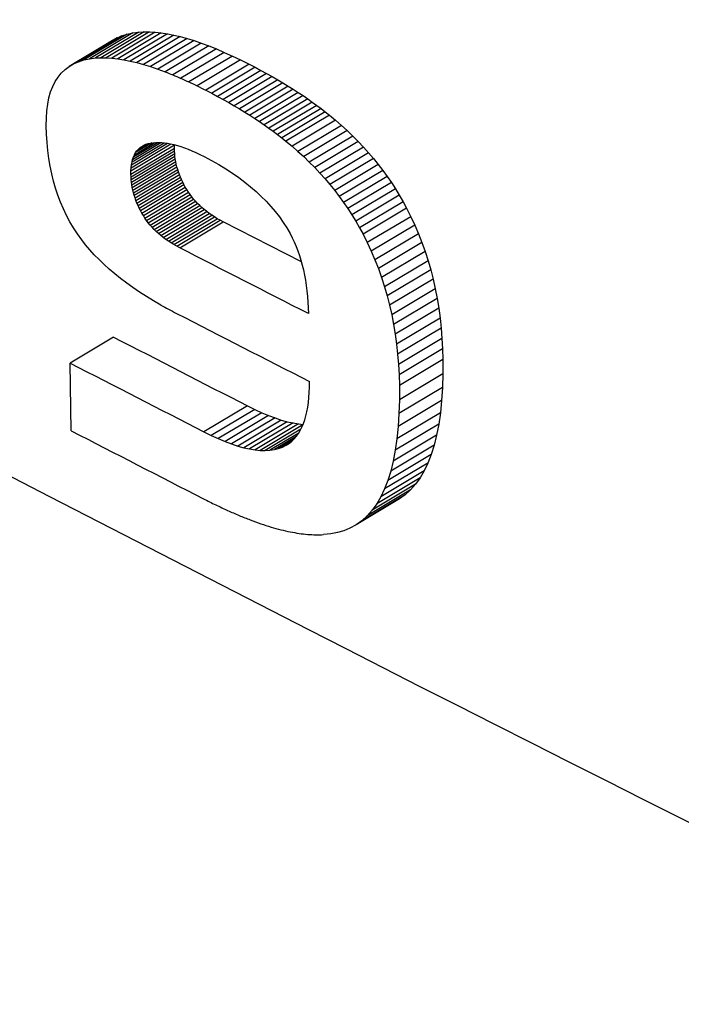
# Model space of a CAD drawing. Units: millimetres. Extents: x -277 to 1008, y -263 to 1191.
# Drawn here: x 827 to 830, y 873 to 877 of the extents above; entities that cross this region are included whole.
import ezdxf

# ---------------------------------------------------------------- set-up
doc = ezdxf.new("R2010")
doc.units = ezdxf.units.MM

msp = doc.modelspace()

# ---------------------------------------------------------------- linework, layer by layer
at = {"color": 7, "linetype": 'Continuous', "lineweight": 25}
for p, q in [((827.2327, 877.3134), (827.0203, 877.1865)), ((827.2565, 877.3239), (827.044, 877.197)), ((827.2824, 877.3322), (827.0699, 877.2053)), ((827.3101, 877.3383), (827.0976, 877.2114)), ((827.3399, 877.342), (827.1274, 877.2151)), ((827.3654, 877.3433), (827.153, 877.2164)), ((827.3922, 877.343), (827.1798, 877.2161)), ((827.42, 877.3413), (827.2075, 877.2143)), ((827.2107, 877.3005), (827.2327, 877.3134)), ((827.2327, 877.3134), (827.2565, 877.3239)), ((827.4488, 877.3381), (827.2364, 877.2111)), ((827.2565, 877.3239), (827.2824, 877.3322)), ((827.4787, 877.3333), (827.2663, 877.2064)), ((827.2824, 877.3322), (827.3101, 877.3383)), ((827.5098, 877.3272), (827.2973, 877.2002)), ((827.3101, 877.3383), (827.3399, 877.342)), ((827.5419, 877.3195), (827.3294, 877.1926)), ((827.3399, 877.342), (827.3654, 877.3433)), ((827.5751, 877.3104), (827.3626, 877.1835)), ((827.3654, 877.3433), (827.3922, 877.343)), ((827.3922, 877.343), (827.42, 877.3413)), ((827.42, 877.3413), (827.4488, 877.3381)), ((827.4488, 877.3381), (827.4787, 877.3333)), ((827.4787, 877.3333), (827.5098, 877.3272)), ((827.5098, 877.3272), (827.5419, 877.3195)), ((827.5419, 877.3195), (827.5751, 877.3104)), ((827.5751, 877.3104), (827.6092, 877.2998)), ((827.2107, 877.3005), (826.9983, 877.1736)), ((827.6092, 877.2998), (827.3968, 877.1729)), ((827.6446, 877.2877), (827.4321, 877.1607)), ((827.681, 877.2741), (827.4685, 877.1471)), ((827.6092, 877.2998), (827.6446, 877.2877)), ((827.6446, 877.2877), (827.681, 877.2741)), ((827.681, 877.2741), (827.7185, 877.2592)), ((827.0976, 877.2114), (827.1274, 877.2151)), ((827.1274, 877.2151), (827.153, 877.2164)), ((827.153, 877.2164), (827.1798, 877.2161)), ((827.1798, 877.2161), (827.2075, 877.2143)), ((827.2075, 877.2143), (827.2364, 877.2111)), ((827.7185, 877.2592), (827.506, 877.1323)), ((827.7569, 877.2426), (827.5445, 877.1157)), ((827.7965, 877.2247), (827.584, 877.0978)), ((827.7185, 877.2592), (827.7569, 877.2426)), ((827.7569, 877.2426), (827.7965, 877.2247)), ((827.7965, 877.2247), (827.8371, 877.2054)), ((826.9784, 877.1585), (826.9983, 877.1736)), ((826.9983, 877.1736), (827.0203, 877.1865)), ((827.0203, 877.1865), (827.044, 877.197)), ((827.044, 877.197), (827.0699, 877.2053)), ((827.0699, 877.2053), (827.0976, 877.2114)), ((827.2364, 877.2111), (827.2663, 877.2064)), ((827.2663, 877.2064), (827.2973, 877.2002)), ((827.2973, 877.2002), (827.3294, 877.1926)), ((827.3294, 877.1926), (827.3626, 877.1835)), ((827.3626, 877.1835), (827.3968, 877.1729)), ((827.3968, 877.1729), (827.4321, 877.1607)), ((827.8371, 877.2054), (827.6247, 877.0784)), ((827.879, 877.1844), (827.6665, 877.0575)), ((827.908, 877.1694), (827.6955, 877.0424)), ((827.8371, 877.2054), (827.879, 877.1844)), ((827.879, 877.1844), (827.908, 877.1694)), ((827.908, 877.1694), (827.9364, 877.1541)), ((826.9304, 877.0996), (826.9445, 877.1216)), ((826.9445, 877.1216), (826.9604, 877.1412)), ((826.9604, 877.1412), (826.9784, 877.1585)), ((827.4321, 877.1607), (827.4685, 877.1471)), ((827.9364, 877.1541), (827.724, 877.0272)), ((827.9642, 877.139), (827.7518, 877.012)), ((827.9916, 877.1238), (827.7791, 876.9968)), ((827.9364, 877.1541), (827.9642, 877.139)), ((827.9642, 877.139), (827.9916, 877.1238)), ((827.9916, 877.1238), (828.0182, 877.1084)), ((826.9082, 877.0491), (826.9183, 877.0755)), ((826.9183, 877.0755), (826.9304, 877.0996)), ((828.0182, 877.1084), (827.8057, 876.9815)), ((828.0442, 877.093), (827.8317, 876.9661)), ((828.0696, 877.0777), (827.8571, 876.9507)), ((828.0182, 877.1084), (828.0442, 877.093)), ((828.0442, 877.093), (828.0696, 877.0777)), ((828.0696, 877.0777), (828.0945, 877.0622)), ((826.9001, 877.0204), (826.9082, 877.0491)), ((827.6665, 877.0575), (827.6955, 877.0424)), ((827.6955, 877.0424), (827.724, 877.0272)), ((827.724, 877.0272), (827.7518, 877.012)), ((828.0945, 877.0622), (827.882, 876.9353)), ((828.1186, 877.0466), (827.9061, 876.9196)), ((828.1422, 877.0309), (827.9297, 876.904)), ((828.0945, 877.0622), (828.1186, 877.0466)), ((828.1186, 877.0466), (828.1422, 877.0309)), ((828.1422, 877.0309), (828.1651, 877.0153)), ((826.8895, 876.9562), (826.8938, 876.9894)), ((826.8938, 876.9894), (826.9001, 877.0204)), ((827.7518, 877.012), (827.7791, 876.9968)), ((827.7791, 876.9968), (827.8057, 876.9815)), ((827.8057, 876.9815), (827.8317, 876.9661)), ((828.1651, 877.0153), (827.9526, 876.8883)), ((828.1876, 876.9996), (827.9751, 876.8726)), ((828.2093, 876.9836), (827.9969, 876.8567)), ((828.1651, 877.0153), (828.1876, 876.9996)), ((828.1876, 876.9996), (828.2093, 876.9836)), ((828.2093, 876.9836), (828.2305, 876.9678)), ((826.8872, 876.9207), (826.8895, 876.9562)), ((827.8317, 876.9661), (827.8571, 876.9507)), ((827.8571, 876.9507), (827.882, 876.9353)), ((827.882, 876.9353), (827.9061, 876.9196)), ((828.2305, 876.9678), (828.018, 876.8408)), ((828.251, 876.952), (828.0385, 876.825)), ((828.271, 876.936), (828.0585, 876.809)), ((828.2305, 876.9678), (828.251, 876.952)), ((828.251, 876.952), (828.271, 876.936)), ((828.271, 876.936), (828.3008, 876.9111)), ((826.8868, 876.883), (826.8872, 876.9207)), ((826.888, 876.842), (826.8868, 876.883)), ((827.9061, 876.9196), (827.9297, 876.904)), ((827.9297, 876.904), (827.9526, 876.8883)), ((827.9526, 876.8883), (827.9751, 876.8726)), ((828.3008, 876.9111), (828.0883, 876.7841)), ((828.3298, 876.8857), (828.1173, 876.7587)), ((828.3008, 876.9111), (828.3298, 876.8857)), ((828.3298, 876.8857), (828.3579, 876.8598)), ((826.8906, 876.8019), (826.888, 876.842)), ((827.9751, 876.8726), (827.9969, 876.8567)), ((827.9969, 876.8567), (828.018, 876.8408)), ((828.018, 876.8408), (828.0385, 876.825)), ((828.3579, 876.8598), (828.1454, 876.7329)), ((828.3852, 876.8336), (828.1727, 876.7066)), ((828.3579, 876.8598), (828.3852, 876.8336)), ((828.3852, 876.8336), (828.4117, 876.8068)), ((826.8943, 876.7626), (826.8906, 876.8019)), ((827.301, 876.6634), (827.5134, 876.7903)), ((827.3019, 876.6789), (827.4962, 876.795)), ((827.3035, 876.6934), (827.479, 876.7982)), ((827.3061, 876.707), (827.4626, 876.8005)), ((827.3092, 876.7196), (827.447, 876.8018)), ((827.3133, 876.7314), (827.4316, 876.8021)), ((827.3181, 876.7422), (827.4175, 876.8016)), ((827.404, 876.8002), (827.3238, 876.7523)), ((827.33, 876.7614), (827.3912, 876.7979)), ((827.3372, 876.7695), (827.3795, 876.7948)), ((827.3451, 876.7768), (827.368, 876.7905)), ((827.3451, 876.7768), (827.3539, 876.7831)), ((827.3539, 876.7831), (827.3633, 876.7884)), ((827.3633, 876.7884), (827.3736, 876.793)), ((827.3736, 876.793), (827.3847, 876.7964)), ((827.3847, 876.7964), (827.3967, 876.7992)), ((827.3967, 876.7992), (827.4091, 876.8009)), ((827.4091, 876.8009), (827.4221, 876.802)), ((827.4221, 876.802), (827.4356, 876.8022)), ((827.4356, 876.8022), (827.4496, 876.8017)), ((827.4496, 876.8017), (827.4641, 876.8003)), ((827.4641, 876.8003), (827.4792, 876.7982)), ((827.4792, 876.7982), (827.4949, 876.7952)), ((827.4949, 876.7952), (827.511, 876.7915)), ((827.511, 876.7915), (827.5276, 876.7869)), ((827.5134, 876.7742), (827.5134, 876.7903)), ((827.5276, 876.7869), (827.5447, 876.7816)), ((827.5447, 876.7816), (827.5623, 876.7755)), ((828.0385, 876.825), (828.0585, 876.809)), ((828.0585, 876.809), (828.0883, 876.7841)), ((828.0883, 876.7841), (828.1173, 876.7587)), ((828.4117, 876.8068), (828.1992, 876.6798)), ((828.4117, 876.8068), (828.4373, 876.7795)), ((826.8995, 876.7241), (826.8943, 876.7626)), ((827.3009, 876.6472), (827.5134, 876.7742)), ((827.3014, 876.6339), (827.5138, 876.7608)), ((827.3022, 876.6209), (827.5147, 876.7478)), ((827.3035, 876.6077), (827.516, 876.7347)), ((827.3133, 876.7314), (827.3181, 876.7422)), ((827.3181, 876.7422), (827.3238, 876.7523)), ((827.3238, 876.7523), (827.33, 876.7614)), ((827.33, 876.7614), (827.3372, 876.7695)), ((827.3372, 876.7695), (827.3451, 876.7768)), ((827.5138, 876.7608), (827.5134, 876.7742)), ((827.5147, 876.7478), (827.5138, 876.7608)), ((827.516, 876.7347), (827.5147, 876.7478)), ((827.5177, 876.7218), (827.516, 876.7347)), ((827.5623, 876.7755), (827.5805, 876.7686)), ((827.5805, 876.7686), (827.5991, 876.7609)), ((827.5991, 876.7609), (827.6183, 876.7525)), ((827.6183, 876.7525), (827.6381, 876.7431)), ((827.6381, 876.7431), (827.6584, 876.7331)), ((827.6584, 876.7331), (827.6949, 876.7137)), ((828.1173, 876.7587), (828.1454, 876.7329)), ((828.1454, 876.7329), (828.1727, 876.7066)), ((828.4373, 876.7795), (828.2248, 876.6525)), ((828.4622, 876.7517), (828.2497, 876.6248)), ((828.4373, 876.7795), (828.4622, 876.7517)), ((828.4622, 876.7517), (828.4863, 876.7236)), ((826.9058, 876.6864), (826.8995, 876.7241)), ((826.9134, 876.6495), (826.9058, 876.6864)), ((827.3019, 876.6789), (827.3035, 876.6934)), ((827.3035, 876.6934), (827.3061, 876.707)), ((827.3053, 876.5949), (827.5177, 876.7218)), ((827.3061, 876.707), (827.3092, 876.7196)), ((827.3075, 876.582), (827.5199, 876.7089)), ((827.3092, 876.7196), (827.3133, 876.7314)), ((827.3101, 876.5692), (827.5226, 876.6961)), ((827.5199, 876.7089), (827.5177, 876.7218)), ((827.5226, 876.6961), (827.5199, 876.7089)), ((827.5257, 876.6833), (827.5226, 876.6961)), ((827.6949, 876.7137), (827.7302, 876.6938)), ((827.7302, 876.6938), (827.7639, 876.6733)), ((828.1727, 876.7066), (828.1992, 876.6798)), ((828.4863, 876.7236), (828.2738, 876.5966)), ((828.5094, 876.6948), (828.2969, 876.5678)), ((828.4863, 876.7236), (828.5094, 876.6948)), ((828.5094, 876.6948), (828.5317, 876.6656)), ((826.9223, 876.6135), (826.9134, 876.6495)), ((827.3009, 876.6472), (827.301, 876.6634)), ((827.3014, 876.6339), (827.3009, 876.6472)), ((827.301, 876.6634), (827.3019, 876.6789)), ((827.3132, 876.5564), (827.5257, 876.6833)), ((827.3168, 876.5438), (827.5293, 876.6707)), ((827.3208, 876.531), (827.5332, 876.658)), ((827.3252, 876.5186), (827.5377, 876.6455)), ((827.5293, 876.6707), (827.5257, 876.6833)), ((827.5332, 876.658), (827.5293, 876.6707)), ((827.5377, 876.6455), (827.5332, 876.658)), ((827.5425, 876.633), (827.5377, 876.6455)), ((827.7639, 876.6733), (827.7965, 876.6523)), ((827.7965, 876.6523), (827.8275, 876.6307)), ((828.1992, 876.6798), (828.2248, 876.6525)), ((828.2248, 876.6525), (828.2497, 876.6248)), ((828.5317, 876.6656), (828.3192, 876.5386)), ((828.5317, 876.6656), (828.5532, 876.6359)), ((826.9326, 876.5783), (826.9223, 876.6135)), ((827.3022, 876.6209), (827.3014, 876.6339)), ((827.3035, 876.6077), (827.3022, 876.6209)), ((827.3053, 876.5949), (827.3035, 876.6077)), ((827.3075, 876.582), (827.3053, 876.5949)), ((827.3301, 876.506), (827.5425, 876.633)), ((827.3356, 876.4936), (827.5481, 876.6206)), ((827.3414, 876.4813), (827.5538, 876.6082)), ((827.3476, 876.4691), (827.5601, 876.596)), ((827.5481, 876.6206), (827.5425, 876.633)), ((827.5538, 876.6082), (827.5481, 876.6206)), ((827.5601, 876.596), (827.5538, 876.6082)), ((827.5667, 876.5838), (827.5601, 876.596)), ((827.8275, 876.6307), (827.8572, 876.6086)), ((827.8572, 876.6086), (827.8855, 876.5858)), ((828.2497, 876.6248), (828.2738, 876.5966)), ((828.2738, 876.5966), (828.2969, 876.5678)), ((828.5532, 876.6359), (828.3407, 876.5089)), ((828.5739, 876.6057), (828.3614, 876.4788)), ((828.5532, 876.6359), (828.5739, 876.6057)), ((828.5739, 876.6057), (828.5938, 876.5751)), ((826.9439, 876.5439), (826.9326, 876.5783)), ((826.9567, 876.5104), (826.9439, 876.5439)), ((827.3101, 876.5692), (827.3075, 876.582)), ((827.3132, 876.5564), (827.3101, 876.5692)), ((827.3168, 876.5438), (827.3132, 876.5564)), ((827.3208, 876.531), (827.3168, 876.5438)), ((827.3543, 876.4568), (827.5667, 876.5838)), ((827.3616, 876.4447), (827.574, 876.5717)), ((827.3691, 876.4327), (827.5816, 876.5596)), ((827.3772, 876.421), (827.5897, 876.5479)), ((827.574, 876.5717), (827.5667, 876.5838)), ((827.5816, 876.5596), (827.574, 876.5717)), ((827.5897, 876.5479), (827.5816, 876.5596)), ((827.5982, 876.5365), (827.5897, 876.5479)), ((827.8855, 876.5858), (827.9127, 876.5627)), ((827.9127, 876.5627), (827.9381, 876.5388)), ((828.2969, 876.5678), (828.3192, 876.5386)), ((828.5938, 876.5751), (828.3813, 876.4481)), ((828.6128, 876.544), (828.4003, 876.417)), ((828.5938, 876.5751), (828.6128, 876.544)), ((828.6128, 876.544), (828.631, 876.5124)), ((826.9706, 876.4777), (826.9567, 876.5104)), ((827.3252, 876.5186), (827.3208, 876.531)), ((827.3301, 876.506), (827.3252, 876.5186)), ((827.3356, 876.4936), (827.3301, 876.506)), ((827.3414, 876.4813), (827.3356, 876.4936)), ((827.3857, 876.4096), (827.5982, 876.5365)), ((827.3948, 876.3985), (827.6072, 876.5254)), ((827.4042, 876.3876), (827.6167, 876.5145)), ((827.4142, 876.3771), (827.6266, 876.504)), ((827.4246, 876.3668), (827.637, 876.4937)), ((827.6072, 876.5254), (827.5982, 876.5365)), ((827.6167, 876.5145), (827.6072, 876.5254)), ((827.6266, 876.504), (827.6167, 876.5145)), ((827.637, 876.4937), (827.6266, 876.504)), ((827.6479, 876.4838), (827.637, 876.4937)), ((827.9381, 876.5388), (827.9623, 876.5145)), ((827.9623, 876.5145), (827.985, 876.4896)), ((828.3192, 876.5386), (828.3407, 876.5089)), ((828.3407, 876.5089), (828.3614, 876.4788)), ((828.631, 876.5124), (828.4184, 876.3855)), ((828.631, 876.5124), (828.6484, 876.4804)), ((826.986, 876.4457), (826.9706, 876.4777)), ((827.0025, 876.4146), (826.986, 876.4457)), ((827.3476, 876.4691), (827.3414, 876.4813)), ((827.3543, 876.4568), (827.3476, 876.4691)), ((827.3616, 876.4447), (827.3543, 876.4568)), ((827.3691, 876.4327), (827.3616, 876.4447)), ((827.4355, 876.3569), (827.6479, 876.4838)), ((827.4468, 876.3471), (827.6592, 876.4741)), ((827.4586, 876.3377), (827.6711, 876.4646)), ((827.4708, 876.3285), (827.6833, 876.4555)), ((827.4836, 876.3196), (827.6961, 876.4466)), ((827.6592, 876.4741), (827.6479, 876.4838)), ((827.6711, 876.4646), (827.6592, 876.4741)), ((827.6833, 876.4555), (827.6711, 876.4646)), ((827.6961, 876.4466), (827.6833, 876.4555)), ((827.7093, 876.4379), (827.6961, 876.4466)), ((827.985, 876.4896), (828.0066, 876.4642)), ((828.0066, 876.4642), (828.0266, 876.4382)), ((828.3614, 876.4788), (828.3813, 876.4481)), ((828.3813, 876.4481), (828.4003, 876.417)), ((828.6484, 876.4804), (828.4359, 876.3535)), ((828.6484, 876.4804), (828.669, 876.4394)), ((827.0203, 876.3844), (827.0025, 876.4146)), ((827.3772, 876.421), (827.3691, 876.4327)), ((827.3857, 876.4096), (827.3772, 876.421)), ((827.3948, 876.3985), (827.3857, 876.4096)), ((827.4042, 876.3876), (827.3948, 876.3985)), ((827.4968, 876.3109), (827.7093, 876.4379)), ((827.5105, 876.3027), (827.723, 876.4296)), ((827.5247, 876.2947), (827.7372, 876.4217)), ((827.5394, 876.287), (827.7518, 876.4139)), ((827.723, 876.4296), (827.7093, 876.4379)), ((827.7372, 876.4217), (827.723, 876.4296)), ((827.7518, 876.4139), (827.7372, 876.4217)), ((828.1339, 876.2186), (827.7518, 876.4139)), ((828.0266, 876.4382), (828.0453, 876.4116)), ((828.0453, 876.4116), (828.0625, 876.3845)), ((828.4003, 876.417), (828.4184, 876.3855)), ((828.669, 876.4394), (828.4565, 876.3125)), ((828.6885, 876.3978), (828.476, 876.2708)), ((828.669, 876.4394), (828.6885, 876.3978)), ((828.6885, 876.3978), (828.7066, 876.3555)), ((827.0395, 876.3551), (827.0203, 876.3844)), ((827.0599, 876.3265), (827.0395, 876.3551)), ((827.4142, 876.3771), (827.4042, 876.3876)), ((827.4246, 876.3668), (827.4142, 876.3771)), ((827.4355, 876.3569), (827.4246, 876.3668)), ((827.4468, 876.3471), (827.4355, 876.3569)), ((828.0625, 876.3845), (828.0786, 876.3569)), ((828.0786, 876.3569), (828.089, 876.3365)), ((828.4184, 876.3855), (828.4359, 876.3535)), ((828.4359, 876.3535), (828.4565, 876.3125)), ((828.7066, 876.3555), (828.494, 876.2285)), ((828.7066, 876.3555), (828.7234, 876.3125)), ((827.0791, 876.3017), (827.0599, 876.3265)), ((827.0997, 876.2773), (827.0791, 876.3017)), ((827.4586, 876.3377), (827.4468, 876.3471)), ((827.4708, 876.3285), (827.4586, 876.3377)), ((827.4836, 876.3196), (827.4708, 876.3285)), ((827.4968, 876.3109), (827.4836, 876.3196)), ((827.5105, 876.3027), (827.4968, 876.3109)), ((827.5247, 876.2947), (827.5105, 876.3027)), ((828.089, 876.3365), (828.0989, 876.3156)), ((828.0989, 876.3156), (828.108, 876.2943)), ((828.4565, 876.3125), (828.476, 876.2708)), ((828.7234, 876.3125), (828.5109, 876.1855)), ((828.7234, 876.3125), (828.7389, 876.2687)), ((827.1216, 876.2532), (827.0997, 876.2773)), ((827.1448, 876.2294), (827.1216, 876.2532)), ((827.5394, 876.287), (827.5247, 876.2947)), ((828.108, 876.2943), (828.1166, 876.2723)), ((828.1166, 876.2723), (828.1244, 876.2498)), ((828.476, 876.2708), (828.494, 876.2285)), ((828.7389, 876.2687), (828.5264, 876.1417)), ((828.7389, 876.2687), (828.7532, 876.2242)), ((827.1692, 876.2058), (827.1448, 876.2294)), ((827.195, 876.1826), (827.1692, 876.2058)), ((828.1244, 876.2498), (828.1317, 876.2266)), ((828.1317, 876.2266), (828.1382, 876.203)), ((828.494, 876.2285), (828.5109, 876.1855)), ((828.7532, 876.2242), (828.5407, 876.0972)), ((828.7532, 876.2242), (828.7662, 876.179)), ((827.222, 876.1596), (827.195, 876.1826)), ((827.2504, 876.137), (827.222, 876.1596)), ((828.1382, 876.203), (828.1443, 876.1789)), ((828.1443, 876.1789), (828.1495, 876.154)), ((828.5109, 876.1855), (828.5264, 876.1417)), ((828.7662, 876.179), (828.5537, 876.0521)), ((828.7662, 876.179), (828.778, 876.1333)), ((827.2799, 876.1147), (827.2504, 876.137)), ((827.3108, 876.0926), (827.2799, 876.1147)), ((828.1495, 876.154), (828.1542, 876.1287)), ((828.1542, 876.1287), (828.1581, 876.1029)), ((828.5264, 876.1417), (828.5407, 876.0972)), ((828.778, 876.1333), (828.5654, 876.0064)), ((828.778, 876.1333), (828.7883, 876.0868)), ((827.3429, 876.0708), (827.3108, 876.0926)), ((827.3765, 876.0495), (827.3429, 876.0708)), ((828.1581, 876.1029), (828.1615, 876.0765)), ((828.1615, 876.0765), (828.1642, 876.0495)), ((828.5407, 876.0972), (828.5537, 876.0521)), ((828.7883, 876.0868), (828.5758, 875.9598)), ((828.7883, 876.0868), (828.7974, 876.0396)), ((827.4111, 876.0283), (827.3765, 876.0495)), ((827.4473, 876.0074), (827.4111, 876.0283)), ((828.1642, 876.0495), (828.1663, 876.022)), ((828.1663, 876.022), (828.1677, 875.994)), ((828.5537, 876.0521), (828.5654, 876.0064)), ((828.7974, 876.0396), (828.5849, 875.9126)), ((828.7974, 876.0396), (828.8053, 875.9917)), ((828.1677, 875.994), (828.1685, 875.9654)), ((828.5654, 876.0064), (828.5758, 875.9598)), ((828.8053, 875.9917), (828.5928, 875.8647)), ((828.8053, 875.9917), (828.812, 875.9431)), ((828.5758, 875.9598), (828.5849, 875.9126)), ((828.812, 875.9431), (828.5994, 875.8161)), ((828.812, 875.9431), (828.8172, 875.8937)), ((828.5849, 875.9126), (828.5928, 875.8647)), ((828.8172, 875.8937), (828.6047, 875.7667)), ((828.8172, 875.8937), (828.8212, 875.8437)), ((827.2162, 875.8507), (827.0038, 875.7237)), ((828.5928, 875.8647), (828.5994, 875.8161)), ((828.8212, 875.8437), (828.6087, 875.7167)), ((828.8212, 875.8437), (828.824, 875.7931)), ((828.5994, 875.8161), (828.6047, 875.7667)), ((828.824, 875.7931), (828.6115, 875.6661)), ((828.824, 875.7931), (828.8255, 875.7417)), ((827.0088, 875.3926), (827.0038, 875.7237)), ((828.6047, 875.7667), (828.6087, 875.7167)), ((828.8255, 875.7417), (828.613, 875.6148)), ((828.8255, 875.7417), (828.8255, 875.6711)), ((828.6087, 875.7167), (828.6115, 875.6661)), ((828.1736, 875.6066), (828.1736, 875.6343)), ((828.6115, 875.6661), (828.613, 875.6148)), ((828.8255, 875.6711), (828.613, 875.5441)), ((828.8255, 875.6711), (828.8235, 875.604)), ((828.1711, 875.5548), (828.1727, 875.5802)), ((828.1727, 875.5802), (828.1736, 875.6066)), ((828.8235, 875.604), (828.611, 875.477)), ((828.613, 875.6148), (828.613, 875.5441)), ((828.8235, 875.604), (828.8195, 875.5405)), ((828.1654, 875.5078), (828.1687, 875.5308)), ((828.1687, 875.5308), (828.1711, 875.5548)), ((828.8195, 875.5405), (828.607, 875.4135)), ((828.613, 875.5441), (828.611, 875.477)), ((828.8195, 875.5405), (828.8136, 875.4807)), ((827.8703, 875.5147), (827.6579, 875.3878)), ((827.906, 875.4971), (827.6935, 875.3701)), ((827.8703, 875.5147), (827.906, 875.4971)), ((827.906, 875.4971), (827.9403, 875.4813)), ((828.1565, 875.4654), (828.1613, 875.4861)), ((828.1613, 875.4861), (828.1654, 875.5078)), ((827.9403, 875.4813), (827.7279, 875.3544)), ((827.9735, 875.4674), (827.761, 875.3405)), ((828.0054, 875.4555), (827.7929, 875.3286)), ((828.0359, 875.4454), (827.8234, 875.3184)), ((828.0652, 875.4372), (827.8527, 875.3103)), ((827.9403, 875.4813), (827.9735, 875.4674)), ((827.9735, 875.4674), (828.0054, 875.4555)), ((828.0054, 875.4555), (828.0359, 875.4454)), ((828.0359, 875.4454), (828.0652, 875.4372)), ((828.0652, 875.4372), (828.0933, 875.4309)), ((828.1442, 875.4278), (828.1508, 875.4461)), ((828.1508, 875.4461), (828.1565, 875.4654)), ((828.8136, 875.4807), (828.601, 875.3537)), ((828.611, 875.477), (828.607, 875.4135)), ((828.8136, 875.4807), (828.8055, 875.4244)), ((827.6579, 875.3878), (827.6935, 875.3701)), ((828.0933, 875.4309), (827.8808, 875.304)), ((828.1201, 875.4266), (827.9076, 875.2997)), ((828.1416, 875.4217), (827.933, 875.2971)), ((828.1319, 875.401), (827.9572, 875.2966)), ((828.0933, 875.4309), (828.1201, 875.4266)), ((828.1198, 875.38), (828.1288, 875.3947)), ((828.1201, 875.4266), (828.1427, 875.4243)), ((828.1288, 875.3947), (828.1369, 875.4107)), ((828.1369, 875.4107), (828.1442, 875.4278)), ((828.8055, 875.4244), (828.593, 875.2974)), ((828.607, 875.4135), (828.601, 875.3537)), ((828.8055, 875.4244), (828.7955, 875.3718)), ((827.6935, 875.3701), (827.7279, 875.3544)), ((827.7279, 875.3544), (827.761, 875.3405)), ((827.761, 875.3405), (827.7929, 875.3286)), ((828.121, 875.3819), (827.9802, 875.2978)), ((828.1087, 875.3649), (828.0019, 875.301)), ((828.0947, 875.3494), (828.0222, 875.3061)), ((828.0758, 875.3328), (828.088, 875.3428)), ((828.088, 875.3428), (828.0994, 875.354)), ((828.0994, 875.354), (828.11, 875.3663)), ((828.11, 875.3663), (828.1198, 875.38)), ((828.7955, 875.3718), (828.5829, 875.2448)), ((828.601, 875.3537), (828.593, 875.2974)), ((828.7955, 875.3718), (828.7833, 875.3227)), ((827.7929, 875.3286), (827.8234, 875.3184)), ((827.8234, 875.3184), (827.8527, 875.3103)), ((827.8527, 875.3103), (827.8808, 875.304)), ((827.8808, 875.304), (827.9076, 875.2997)), ((827.9076, 875.2997), (827.933, 875.2971)), ((827.933, 875.2971), (827.9572, 875.2966)), ((827.9572, 875.2966), (827.9802, 875.2978)), ((827.9802, 875.2978), (828.0019, 875.301)), ((828.0019, 875.301), (828.0222, 875.3061)), ((828.0222, 875.3061), (828.0413, 875.3131)), ((828.0801, 875.3363), (828.0413, 875.3131)), ((828.0413, 875.3131), (828.0592, 875.3219)), ((828.0592, 875.3219), (828.0758, 875.3328)), ((828.7833, 875.3227), (828.5708, 875.1957)), ((828.593, 875.2974), (828.5829, 875.2448)), ((828.7833, 875.3227), (828.7693, 875.2773)), ((828.7693, 875.2773), (828.5568, 875.1503)), ((828.5829, 875.2448), (828.5708, 875.1957)), ((828.7693, 875.2773), (828.7531, 875.2353)), ((828.735, 875.1971), (828.5224, 875.0701)), ((828.7531, 875.2353), (828.5406, 875.1084)), ((828.5708, 875.1957), (828.5568, 875.1503)), ((828.735, 875.1971), (828.7148, 875.1624)), ((828.7531, 875.2353), (828.735, 875.1971)), ((828.7148, 875.1624), (828.5022, 875.0355)), ((828.5568, 875.1503), (828.5406, 875.1084)), ((828.7148, 875.1624), (828.6926, 875.1314)), ((828.6683, 875.1039), (828.4558, 874.9769)), ((828.6926, 875.1314), (828.4801, 875.0044)), ((828.5406, 875.1084), (828.5224, 875.0701)), ((828.6683, 875.1039), (828.6421, 875.0799)), ((828.6926, 875.1314), (828.6683, 875.1039)), ((828.6138, 875.0596), (828.4013, 874.9327)), ((828.6421, 875.0799), (828.4296, 874.953)), ((828.5224, 875.0701), (828.5022, 875.0355)), ((828.6421, 875.0799), (828.6138, 875.0596)), ((828.4801, 875.0044), (828.4558, 874.9769)), ((828.5022, 875.0355), (828.4801, 875.0044)), ((828.4296, 874.953), (828.4013, 874.9327)), ((828.4558, 874.9769), (828.4296, 874.953)), ((828.3419, 874.904), (828.3107, 874.895)), ((828.3711, 874.9161), (828.3419, 874.904)), ((828.4013, 874.9327), (828.3711, 874.9161)), ((828.2774, 874.8886), (828.2421, 874.8851)), ((828.3107, 874.895), (828.2774, 874.8886))]:
    msp.add_line(p, q, dxfattribs=at)
for centre, radius, start, end in [((955.6962, 1132.201), 280.4315, 235.09111, 245.589127), ((965.7932, 1145.6878), 303.0975, 242.858514, 242.996559), ((965.4254, 1144.1854), 301.8366, 242.74869, 242.88828), ((965.3527, 1144.299), 302.1144, 242.746016, 242.885473), ((965.3544, 1143.9613), 302.107, 242.746014, 242.8838)]:
    msp.add_arc(centre, radius, start, end, dxfattribs=at)
for centre, major_axis, ratio, start_param, end_param in [((1027.118, 1016.4277), (299.9878, 4.6156), 0.587275, 3.820076, 4.029249), ((1027.1343, 1009.3701), (299.591, 29.7991), 0.522487, 3.932218, 3.932385), ((1027.1275, 1009.8201), (299.8229, 22.8527), 0.542135, 3.943288, 3.94346), ((1027.1234, 1010.0897), (299.9535, 18.5113), 0.553706, 3.950767, 3.950943), ((1027.1182, 1010.4246), (300.1007, 12.912), 0.567841, 3.96088, 3.961061), ((1027.1134, 1010.7443), (300.2187, 7.3387), 0.581047, 3.971481, 3.971668), ((1027.1212, 1010.234), (300.3553, -5.1853), 0.607741, 3.995714, 3.99588), ((1027.1273, 1009.8336), (300.2936, 2.5551), 0.591718, 3.980106, 3.980279), ((1027.1445, 1008.7022), (300.2108, 7.7674), 0.580061, 3.97066, 3.970929), ((1027.1508, 1008.2917), (300.0534, 14.8248), 0.563111, 3.957871, 3.958131), ((1027.1572, 1007.8674), (299.8591, 21.6907), 0.545285, 3.946264, 3.946515), ((1027.1648, 1007.3703), (299.6103, 29.2466), 0.524101, 3.934522, 3.934763), ((1027.1722, 1006.8893), (299.3635, 36.1264), 0.503373, 3.924918, 3.92515), ((1027.181, 1006.3104), (299.0744, 43.9261), 0.478237, 3.915348, 3.915571), ((1027.1897, 1005.7408), (298.81, 51.1725), 0.453395, 3.907865, 3.908079), ((1027.2001, 1005.0577), (298.529, 59.4033), 0.423593, 3.90107, 3.901276), ((1027.2105, 1004.373), (298.2925, 67.2518), 0.393825, 3.8964, 3.896595), ((1027.2233, 1003.5343), (298.0661, 76.4471), 0.357659, 3.893179, 3.893366), ((1027.2368, 1002.6502), (297.8993, 85.7802), 0.320055, 3.892416, 3.892593), ((1027.2515, 1001.6895), (297.7912, 95.6462), 0.279987, 3.894238, 3.894406)]:
    msp.add_ellipse(centre, major_axis=major_axis, ratio=ratio, start_param=start_param, end_param=end_param, dxfattribs=at)
msp.add_open_spline([(795.5486, 893.9686), (798.8379, 891.6559), (802.2287, 889.3928), (809.2112, 884.975), (812.7999, 882.821), (820.1682, 878.6253), (823.9438, 876.5858), (831.6701, 872.6272), (835.6225, 870.7085), (839.6627, 868.8473)], degree=3, knots=[0, 0, 0, 0, 0.25, 0.25, 0.5, 0.5, 0.75, 0.75, 1, 1, 1, 1], dxfattribs=at)
msp.add_open_spline([(828.1685, 875.9654), (827.9585, 876.0724), (827.7488, 876.1796), (827.5394, 876.287)], degree=3, dxfattribs=at)

doc.saveas('drawing.dxf')
